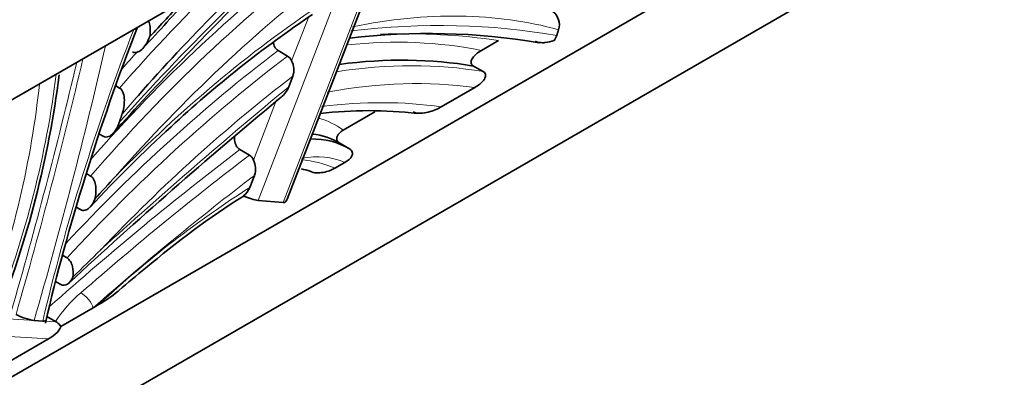
# Model space of a CAD drawing. Units: millimetres. Extents: x 0 to 1498, y 0 to 1218.
# Drawn here: x 1186 to 1215, y 144 to 155 of the extents above; entities that cross this region are included whole.
import ezdxf
from ezdxf import colors
from ezdxf.entities.mleader import LeaderData, LeaderLine
from ezdxf.math import Vec2, Vec3

# ---------------------------------------------------------------- set-up
doc = ezdxf.new("R2010")
doc.units = ezdxf.units.MM
doc.layers.add('DV6_Défaut', color=7, linetype='Continuous')
doc.layers.add('Défaut', color=7, linetype='Continuous')

# ---------------------------------------------------------------- blocks, each defined once
blk = doc.blocks.new('_DOT')
at = {"color": 0}
blk.add_line((0, 0), (-1, 0), dxfattribs=at)
at = {"color": 0, "const_width": 0.333}
blk.add_lwpolyline([(-0.1665, 0, 1), (0.1665, 0, 1)], format="xyb", close=True, dxfattribs=at)
blk = doc.blocks.new('SE5')
at = {"layer": 'DV6_Défaut', "color": 7, "linetype": 'Continuous', "lineweight": 35}
for p, q in [((1229.73, 177.481), (1156.191, 135.023)), ((1156.191, 126.858), (1229.73, 169.316)), ((1154.069, 123.183), (1231.851, 168.091)), ((1194.099, 149.297), (1197.877, 159.09)), ((1199.818, 153.679), (1200.327, 153.973)), ((1194.111, 153.514), (1193.828, 153.677)), ((1199.871, 153.057), (1199.588, 153.22)), ((1194.141, 152.608), (1194.261, 152.918)), ((1189.156, 152.571), (1189.046, 152.634)), ((1198.638, 152.018), (1199.626, 152.588)), ((1193.823, 152.22), (1193.918, 152.3)), ((1195.75, 151.33), (1196.679, 151.867)), ((1188.677, 151.149), (1188.563, 151.215)), ((1195.929, 150.781), (1195.646, 150.944)), ((1192.984, 150.592), (1192.701, 150.756)), ((1195.501, 150.207), (1195.8, 150.379)), ((1188.305, 149.976), (1188.18, 150.049)), ((1192.994, 149.635), (1193.134, 149.997)), ((1193.241, 149.257), (1193.977, 149.195)), ((1188.009, 148.988), (1187.883, 149.061)), ((1187.61, 147.561), (1187.482, 147.634)), ((1187.406, 146.785), (1187.271, 146.863)), ((1188.376, 146.093), (1187.425, 145.544)), ((1188.56, 146.199), (1188.376, 146.093)), ((1186.639, 145.717), (1186.896, 145.701)), ((1187.273, 145.689), (1187.019, 145.836)), ((1187.019, 145.833), (1187.292, 145.675)), ((1187.308, 145.666), (1187.273, 145.689)), ((1187.308, 145.666), (1187.292, 145.675)), ((1187.062, 145.171), (1185.315, 144.163))]:
    blk.add_line(p, q, dxfattribs=at)
at = {"layer": 'DV6_Défaut', "color": 7, "linetype": 'Continuous', "lineweight": 18}
for p, q in [((1193.977, 149.195), (1197.77, 159.029)), ((1196.792, 158.464), (1193.241, 149.257)), ((1194.228, 153.369), (1194.74, 154.697)), ((1193.101, 150.448), (1193.786, 152.223)), ((1187.062, 145.171), (1178.513, 145.72)), ((1185.459, 145.793), (1186.639, 145.717)), ((1186.896, 145.701), (1187.292, 145.675))]:
    blk.add_line(p, q, dxfattribs=at)
at = {"layer": 'DV6_Défaut', "color": 7, "linetype": 'Continuous', "lineweight": 35}
for centre, radius, start, end in [((1235.498, 111.314), 61.256, 130.66727, 136.57162), ((1411.495, -49.197), 300.519, 137.12585, 137.52126), ((1213.936, 126.411), 34.162, 123.972, 132.9149), ((1201.637, 154.442), 0.48, 341.5927, 53.5908), ((1248.386, 131.452), 63.015, 158.67378, 162.93781), ((1198.253, 134.359), 19.821, 80.5144, 96.735), ((1201.658, 154.23), 0.398, 319.2635, 343.5825), ((1193.956, 153.268), 0.29, 20.4314, 57.7765), ((1225.872, 118.857), 49.093, 135.2414, 138.7172), ((1193.728, 153.106), 0.565, 340.5992, 27.7579), ((1157.859, 156.716), 29.76, 338.4056, 352.7529), ((1193.496, 152.848), 0.689, 307.517, 339.6534), ((1288.046, 38.568), 147.63, 129.66012, 132.83688), ((1196.503, 139.863), 12.041, 83.1993, 96.8353), ((1217.176, 122.435), 39.282, 132.4281, 137.3249), ((1192.829, 150.347), 0.29, 20.3835, 57.7624), ((1192.6, 150.185), 0.566, 340.6167, 27.7286), ((1242.151, 132.902), 56.63, 162.4897, 167.0019), ((1230.938, 111.15), 57.116, 137.1914, 138.0933), ((1192.451, 149.853), 0.585, 307.8419, 338.1241), ((1205.688, 128.917), 24.182, 122.1287, 130.6773), ((1375.301, -42.645), 266.695, 134.43101, 134.67904), ((1197.851, 136.976), 12.981, 127.6253, 132.1529), ((1186.838, 147.188), 1.484, 240.4761, 262.2796), ((1187.14, 145.386), 0.326, 28.9203, 58.9879)]:
    blk.add_arc(centre, radius, start, end, dxfattribs=at)
at = {"layer": 'DV6_Défaut', "color": 7, "linetype": 'Continuous', "lineweight": 18}
blk.add_arc((1190.21, 143.834), 3.474, 129.0465, 147.7159, dxfattribs=at)
for centre, major_axis, ratio, start_param, end_param in [((1204.033, 123.337), (24.881, 43.095), 0.57735, 1.041261, 1.222132), ((1198.556, 132.029), (16.581, 28.719), 0.57735, 0.937048, 1.238053), ((1198.839, 131.866), (16.581, 28.719), 0.57735, 0.937048, 1.251249), ((1199.121, 131.703), (16.381, 28.373), 0.57735, 0.944693, 1.235789), ((1201.354, 130.836), (19.62, 33.982), 0.57735, 1.120033, 1.240574), ((1196.673, 131.631), (14.936, 25.87), 0.57735, 0.861111, 1.155281), ((1189.585, 127.515), (14.887, 25.784), 0.57735, 0.149198, 0.474629), ((1183.539, 110.878), (23.846, 41.303), 0.57735, 0.204695, 0.407715), ((1215.705, 151.93), (-21.344, -36.969), 0.57735, 4.973314, 5.194669), ((1182.69, 111.368), (23.446, 40.61), 0.57735, 0.224576, 0.344181), ((1116.413, 137.713), (53.506, 92.675), 0.57735, -1.167014, -1.083416), ((1187.555, 125.675), (15.472, 26.798), 0.57735, 0.190475, 0.396426), ((1197.879, 126.14), (18.518, 32.074), 0.57735, 0.940715, 1.189805), ((1198.162, 125.977), (18.518, 32.074), 0.57735, 0.940715, 1.200117), ((1201.071, 130.999), (19.62, 33.982), 0.57735, 1.207517, 1.226615), ((1115.989, 137.958), (53.306, 92.329), 0.57735, -1.166541, -1.090464), ((1116.13, 137.876), (53.306, 92.329), 0.57735, -1.166541, -1.088498), ((1188.121, 125.348), (15.272, 26.451), 0.57735, 0.210114, 0.434319), ((1172.246, 146.858), (10.753, 18.625), 0.57735, 4.979872, 5.351168), ((1198.445, 125.813), (18.318, 31.728), 0.57735, 0.947611, 1.175158), ((1171.657, 146.175), (10.792, 18.692), 0.57735, 5.01566, 5.371326), ((1211.728, 68.55), (59.018, 102.222), 0.57735, 0.997705, 1.066162), ((1188.404, 125.185), (15.072, 26.105), 0.57735, 0.230914, 0.456939), ((1201.637, 130.673), (19.42, 33.636), 0.57735, 1.234585, 1.254075), ((1187.222, 124.258), (15.271, 26.45), 0.57735, 0.228421, 0.411164), ((1192.379, 145.981), (-3.166, -5.484), 0.57735, 3.074662, 3.296402), ((1200.992, 95.357), (37.319, 64.639), 0.57735, 0.943153, 1.051979), ((1201.275, 95.194), (37.319, 64.639), 0.57735, 0.943153, 1.039233), ((1193.227, 145.491), (2.766, 4.791), 0.57735, 0.067841, 0.446536), ((1191.699, 143.076), (4.045, 7.006), 0.57735, 0.058367, 0.272039), ((1201.558, 95.031), (37.119, 64.292), 0.57735, 0.946571, 1.039233), ((1193.831, 129.046), (12.918, 22.374), 0.57735, 0.831253, 1.078145), ((1188.093, 146.256), (-0.264, 0.301), 0.413867, 3.828586, 5.399383)]:
    blk.add_ellipse(centre, major_axis=major_axis, ratio=ratio, start_param=start_param, end_param=end_param, dxfattribs=at)
at = {"layer": 'DV6_Défaut', "color": 7, "linetype": 'Continuous', "lineweight": 35}
for centre, major_axis, ratio, start_param, end_param in [((1201.637, 130.673), (19.42, 33.636), 0.57735, 1.052437, 1.234585), ((1249.351, 33.864), (103.464, 179.205), 0.57735, 1.195509, 1.20274), ((1187.838, 125.511), (15.272, 26.451), 0.57735, 0.210114, 0.416213), ((1192.662, 145.817), (-2.966, -5.138), 0.57735, 3.135259, 3.381231), ((1192.944, 145.654), (-2.966, -5.138), 0.57735, 3.135259, 3.473309), ((1191.416, 143.24), (3.845, 6.66), 0.57735, 0.118935, 0.179824), ((1192.958, 149.421), (0.373, -0.144), 0.213882, 4.388543, 5.650854), ((1193.694, 149.358), (0.373, -0.144), 0.213882, -0.632331, -0.437447), ((1193.679, 149.318), (-0.431, -0.052), 0.566032, 2.412303, 2.84975), ((1186.779, 145.335), (0.638, 0.277), 0.392833, 4.995458, 6.042655)]:
    blk.add_ellipse(centre, major_axis=major_axis, ratio=ratio, start_param=start_param, end_param=end_param, dxfattribs=at)
for points, knots in [([(1190.043, 154.076), (1190.062, 154.18), (1190.07, 154.285), (1190.051, 154.442), (1190.039, 154.494), (1190.017, 154.543), (1190.015, 154.547), (1190.013, 154.551)], [0, 0, 0, 0, 0.646617, 0.646617, 0.969925, 0.969925, 1, 1, 1, 1]), ([(1189.538, 153.64), (1189.588, 153.611), (1189.646, 153.613), (1189.753, 153.655), (1189.801, 153.694), (1189.929, 153.829), (1189.994, 153.948), (1190.043, 154.076)], [0, 0, 0, 0, 0.25, 0.25, 0.5, 0.5, 1, 1, 1, 1]), ([(1193.683, 153.916), (1193.691, 153.872), (1193.705, 153.829), (1193.75, 153.742), (1193.785, 153.702), (1193.828, 153.677)], [0, 0, 0, 0, 0.433905, 0.433905, 1, 1, 1, 1]), ([(1201.96, 153.97), (1201.876, 153.942), (1201.788, 153.921), (1201.644, 153.907), (1201.594, 153.907), (1201.499, 153.918), (1201.453, 153.93), (1201.418, 153.95)], [0, 0, 0, 0, 0.5, 0.5, 0.75, 0.75, 1, 1, 1, 1]), ([(1199.818, 153.679), (1199.711, 153.617), (1199.623, 153.547), (1199.538, 153.426), (1199.518, 153.384), (1199.515, 153.297), (1199.534, 153.251), (1199.588, 153.22)], [0, 0, 0, 0, 0.5, 0.5, 0.75, 0.75, 1, 1, 1, 1]), ([(1199.871, 153.057), (1199.927, 153.025), (1199.946, 152.977), (1199.94, 152.889), (1199.918, 152.845), (1199.827, 152.723), (1199.735, 152.651), (1199.626, 152.588)], [0, 0, 0, 0, 0.25, 0.25, 0.5, 0.5, 1, 1, 1, 1]), ([(1189.231, 151.803), (1189.253, 151.868), (1189.27, 151.934), (1189.294, 152.07), (1189.3, 152.141), (1189.297, 152.282), (1189.288, 152.354), (1189.244, 152.483), (1189.207, 152.541), (1189.156, 152.571)], [0, 0, 0, 0, 0.25, 0.25, 0.5, 0.5, 0.75, 0.75, 1, 1, 1, 1]), ([(1198.638, 152.018), (1198.527, 151.954), (1198.4, 151.9), (1198.184, 151.845), (1198.108, 151.831), (1197.951, 151.825), (1197.867, 151.834), (1197.81, 151.867)], [0, 0, 0, 0, 0.5, 0.5, 0.75, 0.75, 1, 1, 1, 1]), ([(1188.677, 151.149), (1188.726, 151.121), (1188.781, 151.121), (1188.882, 151.158), (1188.927, 151.194), (1189.048, 151.321), (1189.108, 151.436), (1189.15, 151.561)], [0, 0, 0, 0, 0.25, 0.25, 0.5, 0.5, 1, 1, 1, 1]), ([(1195.75, 151.33), (1195.661, 151.279), (1195.596, 151.216), (1195.555, 151.111), (1195.551, 151.074), (1195.574, 151.003), (1195.602, 150.97), (1195.646, 150.944)], [0, 0, 0, 0, 0.5, 0.5, 0.75, 0.75, 1, 1, 1, 1]), ([(1192.547, 151.154), (1192.545, 151.115), (1192.545, 151.075), (1192.556, 150.977), (1192.572, 150.92), (1192.622, 150.821), (1192.658, 150.78), (1192.701, 150.756)], [0, 0, 0, 0, 0.2482607, 0.2482607, 0.6241304, 0.6241304, 1, 1, 1, 1]), ([(1195.929, 150.781), (1195.976, 150.754), (1196.004, 150.718), (1196.025, 150.644), (1196.018, 150.605), (1195.966, 150.497), (1195.892, 150.433), (1195.8, 150.379)], [0, 0, 0, 0, 0.25, 0.25, 0.5, 0.5, 1, 1, 1, 1]), ([(1195.501, 150.207), (1195.453, 150.179), (1195.401, 150.155), (1195.288, 150.114), (1195.226, 150.097), (1195.097, 150.073), (1195.029, 150.067), (1194.894, 150.074), (1194.827, 150.088), (1194.778, 150.116)], [0, 0, 0, 0, 0.25, 0.25, 0.5, 0.5, 0.75, 0.75, 1, 1, 1, 1]), ([(1188.431, 149.299), (1188.445, 149.358), (1188.455, 149.418), (1188.465, 149.541), (1188.465, 149.604), (1188.451, 149.729), (1188.437, 149.792), (1188.387, 149.902), (1188.351, 149.95), (1188.305, 149.976)], [0, 0, 0, 0, 0.25, 0.25, 0.5, 0.5, 0.75, 0.75, 1, 1, 1, 1]), ([(1188.009, 148.988), (1188.052, 148.963), (1188.099, 148.958), (1188.187, 148.978), (1188.228, 149.002), (1188.338, 149.099), (1188.393, 149.193), (1188.431, 149.299)], [0, 0, 0, 0, 0.25, 0.25, 0.5, 0.5, 1, 1, 1, 1]), ([(1187.779, 146.99), (1187.794, 147.094), (1187.793, 147.205), (1187.755, 147.362), (1187.736, 147.413), (1187.682, 147.502), (1187.648, 147.538), (1187.61, 147.561)], [0, 0, 0, 0, 0.5, 0.5, 0.75, 0.75, 1, 1, 1, 1]), ([(1187.406, 146.785), (1187.479, 146.743), (1187.56, 146.75), (1187.691, 146.833), (1187.744, 146.905), (1187.779, 146.99)], [0, 0, 0, 0, 0.5, 0.5, 1, 1, 1, 1]), ([(1189.144, 146.607), (1189.126, 146.591), (1189.107, 146.576), (1188.931, 146.431), (1188.754, 146.311), (1188.56, 146.199)], [0, 0, 0, 0, 0.107827, 0.107827, 1, 1, 1, 1])]:
    blk.add_open_spline(points, degree=3, knots=knots, dxfattribs=at)
for points, degree in [([(1202.04, 154.117), (1202.067, 154.204), (1202.093, 154.291)], 2), ([(1189.15, 151.561), (1189.19, 151.682), (1189.231, 151.803)], 2), ([(1186.992, 145.727), (1186.987, 145.706), (1186.953, 145.697), (1186.896, 145.701)], 3)]:
    blk.add_open_spline(points, degree=degree, dxfattribs=at)

msp = doc.modelspace()

# ---------------------------------------------------------------- block references
at = {"layer": 'Défaut'}
msp.add_blockref('SE5', (0, 0), dxfattribs=at)

# ---------------------------------------------------------------- leaders
at = {"layer": 'Défaut', "color": 7, "linetype": 'Continuous', "lineweight": 18}
ml = msp.add_multileader_mtext('Standard', dxfattribs=at)
ml.set_content('{\\pxsm0.9;\\fSolid Edge ISO|b1||i0||c0|p34;\\W1.;20/04/2017\\P}', color=256)
ml.set_leader_properties()
ml.set_arrow_properties(name='DOT')
ml.build(insert=Vec2(0, 0))
ml.multileader.update_dxf_attribs({"leader_type": 0, "dogleg_length": 0, "arrow_head_size": 12})
ctx = ml.context
ctx.base_point, ctx.char_height, ctx.arrow_head_size, ctx.landing_gap_size = Vec3(1111.536, 1210.441), 12, 12, 4.2
notes = []
notes.append((ctx, [(0, (0, 0, 0), (0, 0), (1, 0), 1, [])]))
ctx.mtext.insert = Vec3(1113.536, 1216.561)
for ctx, leaders in notes:
    for number, flags, end, landing, length, lines in leaders:
        leader = LeaderData()
        leader.index, (leader.has_last_leader_line, leader.has_dogleg_vector, leader.attachment_direction) = number, flags
        leader.last_leader_point, leader.dogleg_vector, leader.dogleg_length = Vec3(end), Vec3(landing), length
        for number, points, colour, breaks in lines:
            line = LeaderLine()
            line.index, line.vertices, line.color, line.breaks = number, Vec3.list(points), colors.encode_raw_color(colour), breaks
            leader.lines.append(line)
        ctx.leaders.append(leader)

doc.saveas('drawing.dxf')
